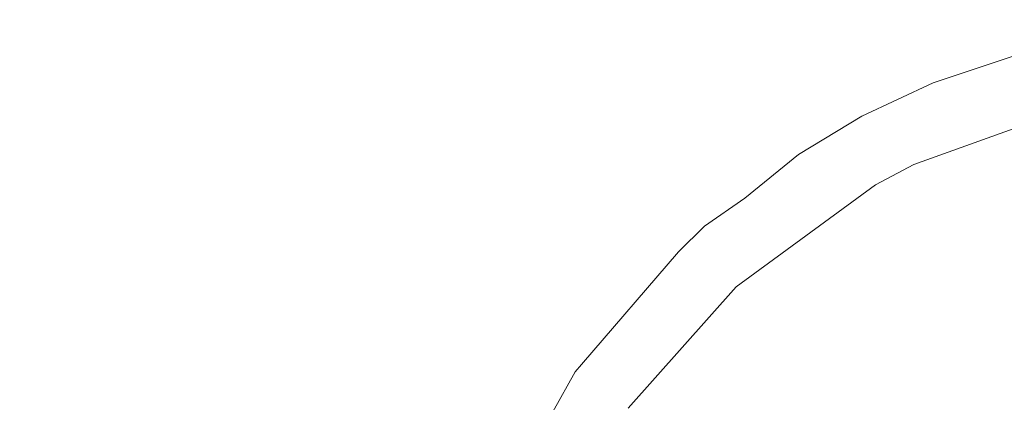
# Model space of a CAD drawing. Units: millimetres. Extents: x -2611 to 1953, y -1903 to 2598.
# Drawn here: x -607 to 43, y 147 to 399 of the extents above; entities that cross this region are included whole.
import ezdxf

# ---------------------------------------------------------------- set-up
doc = ezdxf.new("R2010")
doc.units = ezdxf.units.MM
doc.layers.add('InterSystem-dimension', color=7, linetype='Continuous', lineweight=5)
doc.layers.add('InterSystem-drawing', color=7, linetype='Continuous', lineweight=13)
doc.styles.add('arial', font='arial.ttf')
doc.dimstyles.new('IS_1-50(mm)', dxfattribs={"dimtxt": 100, "dimasz": 100, "dimexe": 10, "dimexo": 50, "dimgap": 10, "dimtad": 1, "dimdec": 0, "dimrnd": 0.5, "dimzin": 0, "dimtxsty": 'arial', "dimcen": 50, "dimclrd": 256, "dimclre": 256, "dimclrt": 256, "dimadec": 1, "dimazin": 0, "dimtfac": 1, "dimtdec": 0, "dimtmove": 0, "dimatfit": 3, "dimfxl": 1, "dimtolj": 1, "dimtzin": 0, "dimlwd": -1, "dimlwe": -1, "dimarcsym": 0})

# ---------------------------------------------------------------- blocks, each defined once
blk = doc.blocks.new('*D1')
at = {"layer": 'Defpoints', "color": 0, "transparency": 16777216}
for p in [(-556.84, 1901.91), (-2484.67, -1903.09), (-556.84, -1903.09)]:
    blk.add_point(p, dxfattribs=at)
at = {"layer": 'InterSystem-dimension', "transparency": 16777216}
for p, q in [((-606.84, 1901.91), (-2494.67, 1901.91)), ((-2484.67, 1801.91), (-2484.67, -1803.09)), ((-606.84, -1903.09), (-2494.67, -1903.09))]:
    blk.add_line(p, q, dxfattribs=at)
for points in [[(-2501.34, 1801.91), (-2468.01, 1801.91), (-2484.67, 1901.91)], [(-2501.34, -1803.09), (-2468.01, -1803.09), (-2484.67, -1903.09)]]:
    blk.add_solid(points, dxfattribs=at)
at = {"layer": 'InterSystem-dimension', "transparency": 16777216, "insert": (-2545.76, -0.59), "char_height": 100, "attachment_point": 5, "rotation": 90, "style": 'arial'}
blk.add_mtext('\\A1;3805', dxfattribs=at)

msp = doc.modelspace()

# ---------------------------------------------------------------- linework, layer by layer
at = {"layer": 'InterSystem-drawing'}
for p, q in [((66.69, 381.29), (-4.49, 357.67)), ((-51.54, 335.51), (-4.49, 357.67)), ((90.8, 342.41), (-17.19, 303.68)), ((-51.54, 335.51), (-93.32, 310.24)), ((-128.67, 281.59), (-93.32, 310.24)), ((-17.19, 303.68), (-42.44, 290.19)), ((-134.41, 223.03), (-42.44, 290.19)), ((-128.67, 281.59), (-155.18, 263.07)), ((-155.18, 263.07), (-172.41, 246.14)), ((-172.41, 246.14), (-236.36, 171.66)), ((-134.41, 223.03), (-205.71, 142.8)), ((-236.36, 171.66), (-240.54, 166.96)), ((-240.54, 166.96), (-255.28, 140.41))]:
    msp.add_line(p, q, dxfattribs=at)

# ---------------------------------------------------------------- dimensions: what is measured, and where the dimension line sits
at = {"layer": 'InterSystem-dimension'}
dim = msp.add_linear_dim(base=(-2484.67, -1903.09), p1=(-556.84, 1901.91), p2=(-556.84, -1903.09), angle=90, dimstyle='IS_1-50(mm)', dxfattribs=at)
dim.commit()
dim.dimension.update_dxf_attribs({"geometry": '*D1', "text_midpoint": (-2545.76, -0.59)})

doc.saveas('drawing.dxf')
